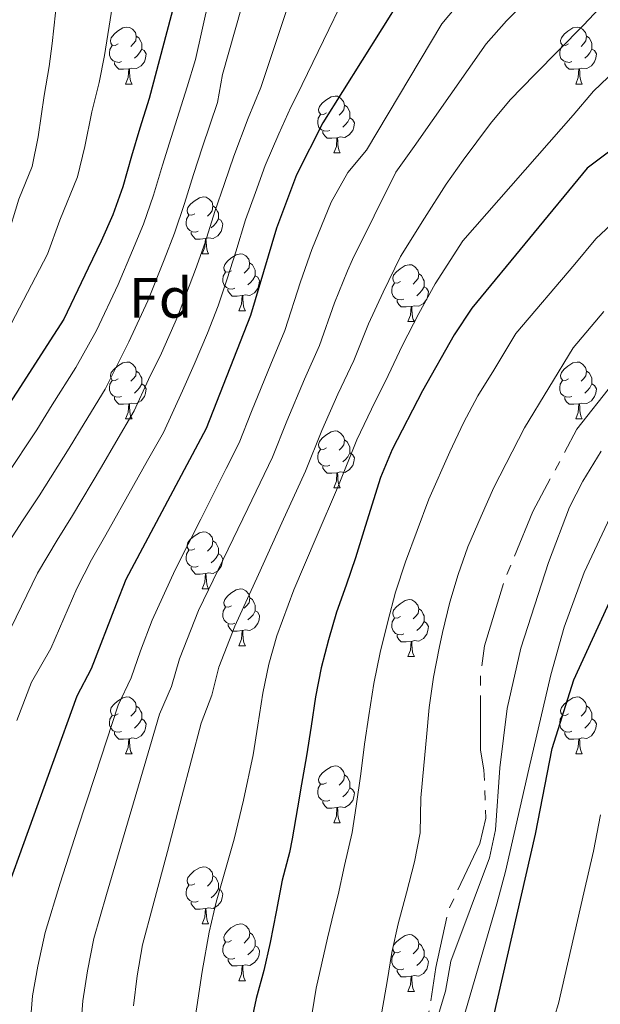
# Model space of a CAD drawing. Units: metres. Extents: x 592278 to 596774, y 4774931 to 4777963.
# Drawn here: x 593612 to 593715, y 4775700 to 4775873 of the extents above; entities that cross this region are included whole.
import ezdxf
from ezdxf.enums import TextEntityAlignment as Align

# ---------------------------------------------------------------- set-up
doc = ezdxf.new("R2010")
doc.units = ezdxf.units.M
doc.header["$MEASUREMENT"] = 0
doc.linetypes.add('5canse', pattern=[40.5, 3.5, -3.5, 30, -3.5])
for name, color, linetype, lineweight in [('Nivel 13', 7, 'Continuous', 0), ('Nivel 36', 7, 'Continuous', 0), ('Nivel 37', 7, 'Continuous', 0), ('Nivel 4', 7, 'Continuous', 0), ('Nivel 5', 7, 'Continuous', 0), ('Nivel 61', 7, 'Continuous', 0), ('Nivel 63', 7, 'Continuous', 0)]:
    doc.layers.add(name, color=color, linetype=linetype, lineweight=lineweight)
doc.styles.add('Style-arial', font='arial.shx', dxfattribs={"bigfont": 'arialbig.shx'})

msp = doc.modelspace()

# ---------------------------------------------------------------- linework, layer by layer
at = {"layer": 'Nivel 13', "color": 5, "linetype": '5canse', "lineweight": 13, "ltscale": 0.5, "elevation": 413.25, "flags": 128}
msp.add_lwpolyline([(593867.4, 4775601.02), (593867.29, 4775603.41), (593865.34, 4775608.49), (593861.89, 4775613.57), (593857.55, 4775616.55), (593852.62, 4775617.14), (593845.15, 4775616.69), (593840.07, 4775615.33), (593824.82, 4775612.62), (593819.89, 4775611.27), (593788.21, 4775606.75), (593782.97, 4775605.55), (593752.34, 4775601.47), (593746.95, 4775601.16), (593693.15, 4775593.4), (593685.83, 4775593.54), (593683.13, 4775594.28), (593679.99, 4775596.07), (593676.1, 4775601.6), (593673.7, 4775609.07), (593672.79, 4775614.15), (593672.17, 4775632.39), (593673.79, 4775657.35), (593675.41, 4775670.51), (593676.9, 4775676.64), (593677.65, 4775679.18), (593682.27, 4775690.84), (593684.65, 4775699.52), (593685.68, 4775706.55), (593687.91, 4775716.71), (593693.43, 4775728.38), (593694.47, 4775732.86), (593694.16, 4775741.38), (593693.56, 4775744.82), (593693.54, 4775757.68), (593694.28, 4775763.21), (593697.71, 4775774.58), (593702.77, 4775786.84), (593710.53, 4775801.35), (593722.62, 4775816.61), (593728.89, 4775823.49), (593744.27, 4775835.17), (593752.03, 4775840.42), (593769.21, 4775854.49), (593772.79, 4775858.53), (593782.64, 4775871.84), (593785.02, 4775877.08), (593787.56, 4775881.42), (593803.23, 4775900.27), (593808.46, 4775904.84), (593815.78, 4775908.66), (593820.93, 4775910.16), (593825.19, 4775910.24), (593831.62, 4775908.9), (593840.44, 4775906.22), (593857.56, 4775906.4), (593866.6, 4775908.5), (593891.26, 4775911.07), (593901.57, 4775911.83), (593918.91, 4775914.99), (593925.78, 4775917.99), (593929.81, 4775921.88), (593931.9, 4775926.22), (593933.83, 4775934), (593936.51, 4775942.97), (593939.05, 4775947.31), (593941.89, 4775949.85), (593950.1, 4775953.3), (593972.85, 4775959.6)], dxfattribs=at)
at = {"layer": 'Nivel 36', "color": 92, "linetype": 'Continuous', "lineweight": 0}
for p, q in [((593631.02, 4775862.14), (593632.15, 4775862.14)), ((593710.35, 4775862.14), (593711.47, 4775862.14)), ((593667.71, 4775850), (593668.84, 4775850)), ((593644.52, 4775832.23), (593645.65, 4775832.23)), ((593651, 4775822.19), (593652.12, 4775822.19)), ((593680.77, 4775820.29), (593681.9, 4775820.29)), ((593631.02, 4775803.15), (593632.15, 4775803.15)), ((593710.35, 4775803.15), (593711.47, 4775803.15)), ((593667.71, 4775791.01), (593668.84, 4775791.01)), ((593644.53, 4775773.24), (593645.65, 4775773.24)), ((593651, 4775763.2), (593652.13, 4775763.2)), ((593680.77, 4775761.3), (593681.9, 4775761.3)), ((593631.02, 4775744.15), (593632.15, 4775744.15)), ((593710.35, 4775744.16), (593711.47, 4775744.16)), ((593667.71, 4775732.01), (593668.84, 4775732.01)), ((593644.53, 4775714.24), (593645.65, 4775714.24)), ((593651, 4775704.21), (593652.13, 4775704.21)), ((593680.77, 4775702.3), (593681.9, 4775702.31))]:
    msp.add_line(p, q, dxfattribs=at)
at = {"layer": 'Nivel 36', "color": 92, "linetype": 'Continuous', "lineweight": 0, "flags": 128}
for points in [[(593629.72, 4775869.2), (593629.19, 4775868.93), (593628.66, 4775868.99), (593628.4, 4775869.36), (593628.34, 4775869.78), (593628.5, 4775870.3), (593628.98, 4775870.9), (593629.62, 4775871.43), (593630.52, 4775872.01), (593631.26, 4775872.17), (593631.69, 4775872.12), (593632.22, 4775871.8), (593632.75, 4775871.22), (593632.91, 4775870.58), (593632.8, 4775869.73), (593632.37, 4775869.2), (593631.95, 4775868.77)], [(593709.05, 4775869.2), (593708.52, 4775868.93), (593707.99, 4775868.99), (593707.72, 4775869.36), (593707.67, 4775869.78), (593707.83, 4775870.3), (593708.31, 4775870.9), (593708.94, 4775871.43), (593709.84, 4775872.01), (593710.59, 4775872.17), (593711.01, 4775872.12), (593711.54, 4775871.8), (593712.07, 4775871.22), (593712.23, 4775870.58), (593712.12, 4775869.73), (593711.7, 4775869.2), (593711.28, 4775868.77)], [(593632.91, 4775870.58), (593633.38, 4775870.26), (593633.7, 4775869.62), (593633.86, 4775869.3), (593633.86, 4775868.72), (593633.86, 4775868.3), (593633.49, 4775867.61), (593633.07, 4775867.13), (593632.59, 4775866.71)], [(593712.23, 4775870.58), (593712.71, 4775870.26), (593713.02, 4775869.62), (593713.18, 4775869.3), (593713.18, 4775868.72), (593713.18, 4775868.3), (593712.81, 4775867.61), (593712.39, 4775867.13), (593711.91, 4775866.71)], [(593630.31, 4775866.12), (593629.88, 4775865.96), (593629.3, 4775866.02), (593628.82, 4775866.23), (593628.4, 4775866.65), (593628.18, 4775867.24), (593628.18, 4775867.66), (593628.24, 4775868.24), (593628.66, 4775868.93)], [(593633.86, 4775868.3), (593634.31, 4775868.05), (593634.66, 4775867.43), (593634.55, 4775866.71), (593634.34, 4775866.07), (593633.75, 4775865.33), (593632.96, 4775864.85), (593632.11, 4775864.95), (593631.68, 4775864.82)], [(593709.63, 4775866.12), (593709.21, 4775865.96), (593708.62, 4775866.02), (593708.15, 4775866.23), (593707.72, 4775866.65), (593707.51, 4775867.24), (593707.51, 4775867.66), (593707.56, 4775868.24), (593707.99, 4775868.93)], [(593713.18, 4775868.3), (593713.64, 4775868.05), (593713.98, 4775867.43), (593713.87, 4775866.71), (593713.66, 4775866.07), (593713.08, 4775865.33), (593712.28, 4775864.85), (593711.43, 4775864.95), (593711, 4775864.82)], [(593631.57, 4775864.82), (593630.68, 4775864.74), (593629.83, 4775864.74), (593629.41, 4775865.17), (593629.09, 4775865.64), (593629.09, 4775865.96)], [(593710.89, 4775864.82), (593710, 4775864.74), (593709.16, 4775864.74), (593708.73, 4775865.17), (593708.41, 4775865.64), (593708.41, 4775865.96)], [(593631.02, 4775862.14), (593631.46, 4775863.3), (593631.57, 4775864.82), (593631.68, 4775864.82), (593631.71, 4775864.24), (593631.75, 4775863.55), (593631.82, 4775862.94), (593631.93, 4775862.54), (593632.15, 4775862.14)], [(593710.35, 4775862.14), (593710.78, 4775863.3), (593710.89, 4775864.82), (593711, 4775864.82), (593711.04, 4775864.24), (593711.07, 4775863.55), (593711.14, 4775862.94), (593711.26, 4775862.54), (593711.47, 4775862.14)], [(593666.41, 4775857.06), (593665.88, 4775856.79), (593665.35, 4775856.85), (593665.09, 4775857.22), (593665.03, 4775857.64), (593665.19, 4775858.16), (593665.67, 4775858.76), (593666.31, 4775859.29), (593667.21, 4775859.87), (593667.95, 4775860.03), (593668.38, 4775859.98), (593668.91, 4775859.66), (593669.44, 4775859.08), (593669.6, 4775858.44), (593669.49, 4775857.59), (593669.06, 4775857.06), (593668.64, 4775856.63)], [(593669.6, 4775858.44), (593670.07, 4775858.12), (593670.39, 4775857.48), (593670.55, 4775857.16), (593670.55, 4775856.58), (593670.55, 4775856.16), (593670.18, 4775855.47), (593669.76, 4775854.99), (593669.28, 4775854.57)], [(593667, 4775853.98), (593666.57, 4775853.82), (593665.99, 4775853.88), (593665.51, 4775854.09), (593665.09, 4775854.51), (593664.87, 4775855.1), (593664.87, 4775855.52), (593664.93, 4775856.1), (593665.35, 4775856.79)], [(593670.55, 4775856.16), (593671, 4775855.91), (593671.35, 4775855.29), (593671.24, 4775854.57), (593671.03, 4775853.93), (593670.44, 4775853.19), (593669.65, 4775852.71), (593668.8, 4775852.81), (593668.37, 4775852.68)], [(593668.26, 4775852.68), (593667.37, 4775852.6), (593666.52, 4775852.6), (593666.1, 4775853.03), (593665.78, 4775853.5), (593665.78, 4775853.82)], [(593667.71, 4775850), (593668.15, 4775851.16), (593668.26, 4775852.68), (593668.37, 4775852.68), (593668.4, 4775852.1), (593668.44, 4775851.41), (593668.51, 4775850.8), (593668.62, 4775850.4), (593668.84, 4775850)], [(593643.22, 4775839.29), (593642.69, 4775839.02), (593642.16, 4775839.08), (593641.9, 4775839.45), (593641.84, 4775839.87), (593642, 4775840.39), (593642.48, 4775840.99), (593643.12, 4775841.52), (593644.02, 4775842.1), (593644.76, 4775842.26), (593645.19, 4775842.21), (593645.72, 4775841.89), (593646.25, 4775841.31), (593646.41, 4775840.67), (593646.3, 4775839.82), (593645.87, 4775839.29), (593645.45, 4775838.86)], [(593646.41, 4775840.67), (593646.88, 4775840.35), (593647.2, 4775839.71), (593647.36, 4775839.39), (593647.36, 4775838.81), (593647.36, 4775838.39), (593646.99, 4775837.7), (593646.57, 4775837.22), (593646.09, 4775836.8)], [(593643.81, 4775836.21), (593643.38, 4775836.05), (593642.8, 4775836.11), (593642.32, 4775836.32), (593641.9, 4775836.74), (593641.68, 4775837.33), (593641.68, 4775837.75), (593641.74, 4775838.33), (593642.16, 4775839.02)], [(593647.36, 4775838.39), (593647.81, 4775838.14), (593648.16, 4775837.52), (593648.05, 4775836.8), (593647.84, 4775836.16), (593647.25, 4775835.42), (593646.46, 4775834.94), (593645.61, 4775835.04), (593645.18, 4775834.91)], [(593645.07, 4775834.91), (593644.18, 4775834.83), (593643.33, 4775834.83), (593642.91, 4775835.26), (593642.59, 4775835.73), (593642.59, 4775836.05)], [(593644.52, 4775832.23), (593644.96, 4775833.39), (593645.07, 4775834.91), (593645.18, 4775834.91), (593645.21, 4775834.33), (593645.25, 4775833.64), (593645.32, 4775833.03), (593645.43, 4775832.63), (593645.65, 4775832.23)], [(593649.7, 4775829.25), (593649.17, 4775828.99), (593648.64, 4775829.04), (593648.37, 4775829.41), (593648.32, 4775829.84), (593648.48, 4775830.36), (593648.96, 4775830.95), (593649.59, 4775831.48), (593650.49, 4775832.07), (593651.24, 4775832.23), (593651.66, 4775832.17), (593652.19, 4775831.86), (593652.72, 4775831.27), (593652.88, 4775830.63), (593652.77, 4775829.78), (593652.35, 4775829.25), (593651.93, 4775828.83)], [(593652.88, 4775830.63), (593653.36, 4775830.32), (593653.67, 4775829.68), (593653.83, 4775829.36), (593653.83, 4775828.78), (593653.83, 4775828.35), (593653.46, 4775827.66), (593653.04, 4775827.18), (593652.56, 4775826.76)], [(593679.47, 4775827.35), (593678.94, 4775827.08), (593678.41, 4775827.14), (593678.15, 4775827.51), (593678.09, 4775827.94), (593678.25, 4775828.46), (593678.73, 4775829.05), (593679.37, 4775829.58), (593680.27, 4775830.16), (593681.01, 4775830.32), (593681.44, 4775830.27), (593681.97, 4775829.96), (593682.5, 4775829.37), (593682.66, 4775828.73), (593682.55, 4775827.88), (593682.12, 4775827.35), (593681.7, 4775826.92)], [(593650.28, 4775826.17), (593649.86, 4775826.01), (593649.27, 4775826.07), (593648.8, 4775826.28), (593648.37, 4775826.71), (593648.16, 4775827.29), (593648.16, 4775827.71), (593648.21, 4775828.3), (593648.64, 4775828.99)], [(593653.83, 4775828.35), (593654.29, 4775828.1), (593654.63, 4775827.49), (593654.52, 4775826.76), (593654.31, 4775826.12), (593653.73, 4775825.38), (593652.93, 4775824.9), (593652.08, 4775825.01), (593651.65, 4775824.88)], [(593682.66, 4775828.73), (593683.13, 4775828.42), (593683.45, 4775827.78), (593683.61, 4775827.46), (593683.61, 4775826.88), (593683.61, 4775826.45), (593683.24, 4775825.76), (593682.82, 4775825.28), (593682.34, 4775824.86)], [(593651.54, 4775824.88), (593650.65, 4775824.79), (593649.81, 4775824.79), (593649.38, 4775825.22), (593649.06, 4775825.7), (593649.06, 4775826.01)], [(593680.06, 4775824.27), (593679.63, 4775824.11), (593679.05, 4775824.17), (593678.57, 4775824.38), (593678.15, 4775824.8), (593677.93, 4775825.39), (593677.93, 4775825.81), (593677.99, 4775826.4), (593678.41, 4775827.08)], [(593683.61, 4775826.45), (593684.06, 4775826.2), (593684.41, 4775825.58), (593684.3, 4775824.86), (593684.09, 4775824.22), (593683.5, 4775823.48), (593682.71, 4775823), (593681.86, 4775823.1), (593681.43, 4775822.98)], [(593651, 4775822.19), (593651.43, 4775823.35), (593651.54, 4775824.88), (593651.65, 4775824.88), (593651.69, 4775824.29), (593651.72, 4775823.61), (593651.79, 4775822.99), (593651.91, 4775822.59), (593652.12, 4775822.19)], [(593681.32, 4775822.98), (593680.43, 4775822.89), (593679.58, 4775822.89), (593679.16, 4775823.32), (593678.84, 4775823.8), (593678.84, 4775824.11)], [(593680.77, 4775820.29), (593681.21, 4775821.45), (593681.32, 4775822.98), (593681.43, 4775822.98), (593681.46, 4775822.39), (593681.5, 4775821.7), (593681.57, 4775821.09), (593681.68, 4775820.69), (593681.9, 4775820.29)], [(593629.72, 4775810.21), (593629.19, 4775809.94), (593628.66, 4775810), (593628.4, 4775810.37), (593628.34, 4775810.79), (593628.5, 4775811.31), (593628.98, 4775811.91), (593629.62, 4775812.44), (593630.52, 4775813.02), (593631.26, 4775813.18), (593631.69, 4775813.13), (593632.22, 4775812.81), (593632.75, 4775812.23), (593632.91, 4775811.59), (593632.8, 4775810.74), (593632.37, 4775810.21), (593631.95, 4775809.78)], [(593709.05, 4775810.21), (593708.52, 4775809.94), (593707.99, 4775810), (593707.72, 4775810.37), (593707.67, 4775810.79), (593707.83, 4775811.31), (593708.31, 4775811.91), (593708.94, 4775812.44), (593709.84, 4775813.02), (593710.59, 4775813.18), (593711.01, 4775813.13), (593711.54, 4775812.81), (593712.07, 4775812.23), (593712.23, 4775811.59), (593712.12, 4775810.74), (593711.7, 4775810.21), (593711.28, 4775809.78)], [(593632.91, 4775811.59), (593633.38, 4775811.27), (593633.7, 4775810.63), (593633.86, 4775810.31), (593633.86, 4775809.73), (593633.86, 4775809.31), (593633.49, 4775808.62), (593633.07, 4775808.14), (593632.59, 4775807.72)], [(593712.23, 4775811.59), (593712.71, 4775811.27), (593713.02, 4775810.63), (593713.18, 4775810.31), (593713.18, 4775809.73), (593713.18, 4775809.31), (593712.81, 4775808.62), (593712.39, 4775808.14), (593711.91, 4775807.72)], [(593630.31, 4775807.13), (593629.88, 4775806.97), (593629.3, 4775807.03), (593628.82, 4775807.24), (593628.4, 4775807.66), (593628.18, 4775808.25), (593628.18, 4775808.67), (593628.24, 4775809.25), (593628.66, 4775809.94)], [(593633.86, 4775809.31), (593634.31, 4775809.06), (593634.66, 4775808.44), (593634.55, 4775807.72), (593634.34, 4775807.08), (593633.75, 4775806.34), (593632.96, 4775805.86), (593632.11, 4775805.96), (593631.68, 4775805.83)], [(593709.63, 4775807.13), (593709.21, 4775806.97), (593708.62, 4775807.03), (593708.15, 4775807.24), (593707.72, 4775807.66), (593707.51, 4775808.25), (593707.51, 4775808.67), (593707.56, 4775809.25), (593707.99, 4775809.94)], [(593713.18, 4775809.31), (593713.64, 4775809.06), (593713.98, 4775808.44), (593713.87, 4775807.72), (593713.66, 4775807.08), (593713.08, 4775806.34), (593712.28, 4775805.86), (593711.43, 4775805.96), (593711, 4775805.83)], [(593631.57, 4775805.83), (593630.68, 4775805.75), (593629.83, 4775805.75), (593629.41, 4775806.18), (593629.09, 4775806.65), (593629.09, 4775806.97)], [(593710.89, 4775805.83), (593710, 4775805.75), (593709.16, 4775805.75), (593708.73, 4775806.18), (593708.41, 4775806.65), (593708.41, 4775806.97)], [(593631.02, 4775803.15), (593631.46, 4775804.31), (593631.57, 4775805.83), (593631.68, 4775805.83), (593631.71, 4775805.25), (593631.75, 4775804.56), (593631.82, 4775803.95), (593631.93, 4775803.55), (593632.15, 4775803.15)], [(593710.35, 4775803.15), (593710.78, 4775804.31), (593710.89, 4775805.83), (593711, 4775805.83), (593711.04, 4775805.25), (593711.07, 4775804.56), (593711.14, 4775803.95), (593711.26, 4775803.55), (593711.47, 4775803.15)], [(593666.41, 4775798.07), (593665.88, 4775797.8), (593665.35, 4775797.86), (593665.09, 4775798.23), (593665.03, 4775798.65), (593665.19, 4775799.17), (593665.67, 4775799.77), (593666.31, 4775800.3), (593667.21, 4775800.88), (593667.95, 4775801.04), (593668.38, 4775800.99), (593668.91, 4775800.67), (593669.44, 4775800.09), (593669.6, 4775799.45), (593669.49, 4775798.6), (593669.06, 4775798.07), (593668.64, 4775797.64)], [(593669.6, 4775799.45), (593670.07, 4775799.13), (593670.39, 4775798.49), (593670.55, 4775798.17), (593670.55, 4775797.59), (593670.55, 4775797.17), (593670.18, 4775796.48), (593669.76, 4775796), (593669.28, 4775795.58)], [(593667, 4775794.99), (593666.57, 4775794.83), (593665.99, 4775794.89), (593665.51, 4775795.1), (593665.09, 4775795.52), (593664.87, 4775796.11), (593664.87, 4775796.53), (593664.93, 4775797.11), (593665.35, 4775797.8)], [(593670.55, 4775797.17), (593671, 4775796.92), (593671.35, 4775796.3), (593671.24, 4775795.58), (593671.03, 4775794.94), (593670.44, 4775794.2), (593669.65, 4775793.72), (593668.8, 4775793.82), (593668.37, 4775793.69)], [(593668.26, 4775793.69), (593667.37, 4775793.61), (593666.52, 4775793.61), (593666.1, 4775794.04), (593665.78, 4775794.51), (593665.78, 4775794.83)], [(593667.71, 4775791.01), (593668.15, 4775792.17), (593668.26, 4775793.69), (593668.37, 4775793.69), (593668.4, 4775793.11), (593668.44, 4775792.42), (593668.51, 4775791.81), (593668.62, 4775791.41), (593668.84, 4775791.01)], [(593643.22, 4775780.3), (593642.69, 4775780.03), (593642.16, 4775780.09), (593641.9, 4775780.46), (593641.84, 4775780.88), (593642, 4775781.4), (593642.48, 4775782), (593643.12, 4775782.53), (593644.02, 4775783.11), (593644.77, 4775783.27), (593645.19, 4775783.22), (593645.72, 4775782.9), (593646.25, 4775782.32), (593646.41, 4775781.68), (593646.3, 4775780.83), (593645.87, 4775780.3), (593645.45, 4775779.87)], [(593646.41, 4775781.68), (593646.89, 4775781.36), (593647.2, 4775780.72), (593647.36, 4775780.4), (593647.36, 4775779.82), (593647.36, 4775779.4), (593646.99, 4775778.71), (593646.57, 4775778.23), (593646.09, 4775777.81)], [(593643.81, 4775777.22), (593643.39, 4775777.06), (593642.8, 4775777.12), (593642.32, 4775777.33), (593641.9, 4775777.75), (593641.68, 4775778.34), (593641.68, 4775778.76), (593641.74, 4775779.34), (593642.16, 4775780.03)], [(593647.36, 4775779.4), (593647.81, 4775779.15), (593648.16, 4775778.53), (593648.05, 4775777.81), (593647.84, 4775777.17), (593647.25, 4775776.43), (593646.46, 4775775.95), (593645.61, 4775776.05), (593645.18, 4775775.92)], [(593645.07, 4775775.92), (593644.18, 4775775.84), (593643.33, 4775775.84), (593642.91, 4775776.27), (593642.59, 4775776.74), (593642.59, 4775777.06)], [(593644.53, 4775773.24), (593644.96, 4775774.4), (593645.07, 4775775.92), (593645.18, 4775775.92), (593645.21, 4775775.34), (593645.25, 4775774.65), (593645.32, 4775774.04), (593645.43, 4775773.64), (593645.65, 4775773.24)], [(593649.7, 4775770.26), (593649.17, 4775770), (593648.64, 4775770.05), (593648.37, 4775770.42), (593648.32, 4775770.85), (593648.48, 4775771.37), (593648.96, 4775771.96), (593649.59, 4775772.49), (593650.49, 4775773.08), (593651.24, 4775773.24), (593651.67, 4775773.18), (593652.19, 4775772.87), (593652.73, 4775772.28), (593652.89, 4775771.64), (593652.77, 4775770.79), (593652.35, 4775770.26), (593651.93, 4775769.84)], [(593652.89, 4775771.64), (593653.36, 4775771.33), (593653.67, 4775770.69), (593653.83, 4775770.37), (593653.83, 4775769.79), (593653.83, 4775769.36), (593653.47, 4775768.67), (593653.05, 4775768.19), (593652.57, 4775767.77)], [(593679.47, 4775768.36), (593678.94, 4775768.09), (593678.41, 4775768.15), (593678.15, 4775768.52), (593678.09, 4775768.94), (593678.25, 4775769.46), (593678.73, 4775770.06), (593679.37, 4775770.59), (593680.27, 4775771.17), (593681.01, 4775771.33), (593681.44, 4775771.28), (593681.97, 4775770.96), (593682.5, 4775770.38), (593682.66, 4775769.74), (593682.55, 4775768.89), (593682.12, 4775768.36), (593681.7, 4775767.93)], [(593650.29, 4775767.18), (593649.86, 4775767.02), (593649.27, 4775767.08), (593648.8, 4775767.29), (593648.37, 4775767.72), (593648.16, 4775768.3), (593648.16, 4775768.72), (593648.21, 4775769.31), (593648.64, 4775770)], [(593653.83, 4775769.36), (593654.29, 4775769.11), (593654.63, 4775768.5), (593654.53, 4775767.77), (593654.31, 4775767.13), (593653.73, 4775766.39), (593652.93, 4775765.91), (593652.09, 4775766.02), (593651.65, 4775765.89)], [(593682.66, 4775769.74), (593683.13, 4775769.42), (593683.45, 4775768.78), (593683.61, 4775768.46), (593683.61, 4775767.88), (593683.61, 4775767.46), (593683.24, 4775766.77), (593682.82, 4775766.29), (593682.34, 4775765.87)], [(593651.55, 4775765.89), (593650.65, 4775765.8), (593649.81, 4775765.8), (593649.39, 4775766.23), (593649.07, 4775766.71), (593649.07, 4775767.02)], [(593680.06, 4775765.28), (593679.63, 4775765.12), (593679.05, 4775765.18), (593678.57, 4775765.39), (593678.15, 4775765.81), (593677.93, 4775766.4), (593677.93, 4775766.82), (593677.99, 4775767.4), (593678.41, 4775768.09)], [(593683.61, 4775767.46), (593684.06, 4775767.21), (593684.41, 4775766.59), (593684.3, 4775765.87), (593684.09, 4775765.23), (593683.5, 4775764.49), (593682.71, 4775764.01), (593681.86, 4775764.11), (593681.43, 4775763.98)], [(593651, 4775763.2), (593651.43, 4775764.36), (593651.55, 4775765.89), (593651.65, 4775765.89), (593651.69, 4775765.3), (593651.73, 4775764.62), (593651.79, 4775764), (593651.91, 4775763.6), (593652.13, 4775763.2)], [(593681.32, 4775763.98), (593680.43, 4775763.9), (593679.58, 4775763.9), (593679.16, 4775764.33), (593678.84, 4775764.8), (593678.84, 4775765.12)], [(593680.77, 4775761.3), (593681.21, 4775762.46), (593681.32, 4775763.98), (593681.43, 4775763.98), (593681.46, 4775763.4), (593681.5, 4775762.71), (593681.57, 4775762.1), (593681.68, 4775761.7), (593681.9, 4775761.3)], [(593629.72, 4775751.21), (593629.19, 4775750.95), (593628.66, 4775751), (593628.4, 4775751.37), (593628.34, 4775751.8), (593628.5, 4775752.32), (593628.98, 4775752.91), (593629.62, 4775753.44), (593630.52, 4775754.03), (593631.26, 4775754.19), (593631.69, 4775754.13), (593632.22, 4775753.82), (593632.75, 4775753.23), (593632.91, 4775752.59), (593632.8, 4775751.74), (593632.37, 4775751.21), (593631.95, 4775750.79)], [(593709.05, 4775751.22), (593708.52, 4775750.95), (593707.99, 4775751), (593707.72, 4775751.38), (593707.67, 4775751.8), (593707.83, 4775752.32), (593708.31, 4775752.92), (593708.94, 4775753.44), (593709.84, 4775754.03), (593710.59, 4775754.19), (593711.01, 4775754.14), (593711.54, 4775753.82), (593712.07, 4775753.24), (593712.23, 4775752.6), (593712.12, 4775751.74), (593711.7, 4775751.22), (593711.28, 4775750.79)], [(593632.91, 4775752.59), (593633.38, 4775752.28), (593633.7, 4775751.64), (593633.86, 4775751.32), (593633.86, 4775750.74), (593633.86, 4775750.31), (593633.49, 4775749.62), (593633.07, 4775749.14), (593632.59, 4775748.72)], [(593712.23, 4775752.6), (593712.71, 4775752.28), (593713.02, 4775751.64), (593713.18, 4775751.32), (593713.18, 4775750.74), (593713.18, 4775750.32), (593712.81, 4775749.62), (593712.39, 4775749.14), (593711.91, 4775748.72)], [(593630.31, 4775748.13), (593629.88, 4775747.97), (593629.3, 4775748.03), (593628.82, 4775748.24), (593628.4, 4775748.67), (593628.18, 4775749.25), (593628.18, 4775749.67), (593628.24, 4775750.26), (593628.66, 4775750.95)], [(593633.86, 4775750.31), (593634.31, 4775750.06), (593634.66, 4775749.45), (593634.55, 4775748.72), (593634.34, 4775748.08), (593633.75, 4775747.34), (593632.96, 4775746.86), (593632.11, 4775746.97), (593631.68, 4775746.84)], [(593709.63, 4775748.14), (593709.21, 4775747.98), (593708.62, 4775748.04), (593708.15, 4775748.24), (593707.72, 4775748.67), (593707.51, 4775749.26), (593707.51, 4775749.68), (593707.56, 4775750.26), (593707.99, 4775750.95)], [(593713.18, 4775750.32), (593713.64, 4775750.06), (593713.98, 4775749.45), (593713.87, 4775748.72), (593713.66, 4775748.08), (593713.08, 4775747.34), (593712.28, 4775746.86), (593711.43, 4775746.97), (593711, 4775746.84)], [(593631.57, 4775746.84), (593630.68, 4775746.75), (593629.83, 4775746.75), (593629.41, 4775747.18), (593629.09, 4775747.66), (593629.09, 4775747.97)], [(593710.89, 4775746.84), (593710, 4775746.76), (593709.16, 4775746.76), (593708.73, 4775747.18), (593708.41, 4775747.66), (593708.41, 4775747.98)], [(593631.02, 4775744.15), (593631.46, 4775745.31), (593631.57, 4775746.84), (593631.68, 4775746.84), (593631.71, 4775746.25), (593631.75, 4775745.57), (593631.82, 4775744.95), (593631.93, 4775744.55), (593632.15, 4775744.15)], [(593710.35, 4775744.16), (593710.78, 4775745.32), (593710.89, 4775746.84), (593711, 4775746.84), (593711.04, 4775746.26), (593711.07, 4775745.57), (593711.14, 4775744.96), (593711.26, 4775744.56), (593711.47, 4775744.16)], [(593666.41, 4775739.07), (593665.88, 4775738.81), (593665.35, 4775738.86), (593665.09, 4775739.23), (593665.03, 4775739.66), (593665.19, 4775740.18), (593665.67, 4775740.77), (593666.31, 4775741.3), (593667.21, 4775741.89), (593667.95, 4775742.05), (593668.38, 4775741.99), (593668.91, 4775741.68), (593669.44, 4775741.09), (593669.6, 4775740.45), (593669.49, 4775739.6), (593669.06, 4775739.07), (593668.64, 4775738.65)], [(593669.6, 4775740.45), (593670.07, 4775740.14), (593670.39, 4775739.5), (593670.55, 4775739.18), (593670.55, 4775738.6), (593670.55, 4775738.17), (593670.18, 4775737.48), (593669.76, 4775737), (593669.28, 4775736.58)], [(593667, 4775735.99), (593666.57, 4775735.83), (593665.99, 4775735.89), (593665.51, 4775736.1), (593665.09, 4775736.53), (593664.87, 4775737.11), (593664.87, 4775737.53), (593664.93, 4775738.12), (593665.35, 4775738.81)], [(593670.55, 4775738.17), (593671, 4775737.92), (593671.35, 4775737.31), (593671.24, 4775736.58), (593671.03, 4775735.94), (593670.44, 4775735.2), (593669.65, 4775734.72), (593668.8, 4775734.83), (593668.37, 4775734.7)], [(593668.26, 4775734.7), (593667.37, 4775734.61), (593666.52, 4775734.61), (593666.1, 4775735.04), (593665.78, 4775735.52), (593665.78, 4775735.83)], [(593667.71, 4775732.01), (593668.15, 4775733.17), (593668.26, 4775734.7), (593668.37, 4775734.7), (593668.4, 4775734.11), (593668.44, 4775733.43), (593668.51, 4775732.81), (593668.62, 4775732.41), (593668.84, 4775732.01)], [(593643.23, 4775721.3), (593642.69, 4775721.04), (593642.17, 4775721.1), (593641.9, 4775721.46), (593641.85, 4775721.89), (593642.01, 4775722.41), (593642.49, 4775723), (593643.12, 4775723.54), (593644.02, 4775724.12), (593644.77, 4775724.28), (593645.19, 4775724.22), (593645.72, 4775723.91), (593646.25, 4775723.32), (593646.41, 4775722.68), (593646.3, 4775721.84), (593645.87, 4775721.3), (593645.45, 4775720.88)], [(593646.41, 4775722.68), (593646.89, 4775722.37), (593647.2, 4775721.73), (593647.36, 4775721.41), (593647.36, 4775720.83), (593647.36, 4775720.4), (593646.99, 4775719.72), (593646.57, 4775719.24), (593646.09, 4775718.82)], [(593643.81, 4775718.22), (593643.39, 4775718.06), (593642.8, 4775718.12), (593642.33, 4775718.34), (593641.9, 4775718.76), (593641.69, 4775719.34), (593641.69, 4775719.76), (593641.74, 4775720.35), (593642.17, 4775721.04)], [(593647.36, 4775720.4), (593647.81, 4775720.16), (593648.16, 4775719.54), (593648.05, 4775718.82), (593647.84, 4775718.18), (593647.25, 4775717.44), (593646.46, 4775716.96), (593645.61, 4775717.06), (593645.18, 4775716.93)], [(593645.07, 4775716.93), (593644.18, 4775716.84), (593643.33, 4775716.84), (593642.91, 4775717.28), (593642.59, 4775717.75), (593642.59, 4775718.06)], [(593644.53, 4775714.24), (593644.96, 4775715.4), (593645.07, 4775716.93), (593645.18, 4775716.93), (593645.21, 4775716.34), (593645.25, 4775715.66), (593645.32, 4775715.04), (593645.43, 4775714.64), (593645.65, 4775714.24)], [(593649.7, 4775711.27), (593649.17, 4775711), (593648.64, 4775711.06), (593648.37, 4775711.43), (593648.32, 4775711.86), (593648.48, 4775712.38), (593648.96, 4775712.97), (593649.59, 4775713.5), (593650.49, 4775714.08), (593651.24, 4775714.24), (593651.67, 4775714.19), (593652.19, 4775713.88), (593652.73, 4775713.29), (593652.89, 4775712.65), (593652.77, 4775711.8), (593652.35, 4775711.27), (593651.93, 4775710.84)], [(593652.89, 4775712.65), (593653.36, 4775712.34), (593653.67, 4775711.7), (593653.83, 4775711.38), (593653.83, 4775710.8), (593653.83, 4775710.37), (593653.47, 4775709.68), (593653.05, 4775709.2), (593652.57, 4775708.78)], [(593679.47, 4775709.36), (593678.94, 4775709.1), (593678.41, 4775709.16), (593678.15, 4775709.52), (593678.09, 4775709.95), (593678.25, 4775710.47), (593678.73, 4775711.06), (593679.37, 4775711.6), (593680.27, 4775712.18), (593681.01, 4775712.34), (593681.44, 4775712.29), (593681.97, 4775711.97), (593682.5, 4775711.39), (593682.66, 4775710.75), (593682.55, 4775709.9), (593682.12, 4775709.37), (593681.7, 4775708.94)], [(593650.29, 4775708.19), (593649.86, 4775708.03), (593649.27, 4775708.09), (593648.8, 4775708.3), (593648.37, 4775708.72), (593648.16, 4775709.31), (593648.16, 4775709.73), (593648.21, 4775710.32), (593648.64, 4775711)], [(593653.83, 4775710.37), (593654.29, 4775710.12), (593654.63, 4775709.5), (593654.53, 4775708.78), (593654.31, 4775708.14), (593653.73, 4775707.4), (593652.93, 4775706.92), (593652.09, 4775707.02), (593651.65, 4775706.9)], [(593682.66, 4775710.75), (593683.13, 4775710.43), (593683.45, 4775709.79), (593683.61, 4775709.47), (593683.61, 4775708.89), (593683.61, 4775708.47), (593683.24, 4775707.78), (593682.82, 4775707.3), (593682.34, 4775706.88)], [(593651.55, 4775706.9), (593650.65, 4775706.81), (593649.81, 4775706.81), (593649.39, 4775707.24), (593649.07, 4775707.72), (593649.07, 4775708.03)], [(593680.06, 4775706.28), (593679.63, 4775706.12), (593679.05, 4775706.18), (593678.57, 4775706.4), (593678.15, 4775706.82), (593677.93, 4775707.4), (593677.93, 4775707.82), (593677.99, 4775708.41), (593678.41, 4775709.1)], [(593683.61, 4775708.47), (593684.06, 4775708.22), (593684.41, 4775707.6), (593684.3, 4775706.88), (593684.09, 4775706.24), (593683.5, 4775705.5), (593682.71, 4775705.02), (593681.86, 4775705.12), (593681.43, 4775704.99)], [(593651, 4775704.21), (593651.43, 4775705.37), (593651.55, 4775706.9), (593651.65, 4775706.9), (593651.69, 4775706.31), (593651.73, 4775705.62), (593651.79, 4775705.01), (593651.91, 4775704.61), (593652.13, 4775704.21)], [(593681.32, 4775704.99), (593680.43, 4775704.9), (593679.58, 4775704.9), (593679.16, 4775705.34), (593678.84, 4775705.81), (593678.84, 4775706.12)], [(593680.77, 4775702.3), (593681.21, 4775703.47), (593681.32, 4775704.99), (593681.43, 4775704.99), (593681.46, 4775704.41), (593681.5, 4775703.72), (593681.57, 4775703.11), (593681.68, 4775702.71), (593681.9, 4775702.31)]]:
    msp.add_lwpolyline(points, dxfattribs=at)
at = {"layer": 'Nivel 4', "color": 36, "linetype": 'Continuous', "lineweight": 30, "flags": 128}
for points, elevation in [([(593640.09, 4775878.28), (593635.17, 4775859.58), (593633.54, 4775854.35), (593632.05, 4775849.42), (593630.56, 4775844.03), (593628.77, 4775839.1), (593626.69, 4775834.46), (593624.45, 4775829.68), (593620.13, 4775820.7), (593617.14, 4775816.06), (593612.52, 4775808.88), (593609.68, 4775804.54)], 350), ([(593679.65, 4775877.43), (593665.78, 4775855.29), (593661.14, 4775846.14), (593657.58, 4775836.74), (593653.04, 4775821.4), (593645.21, 4775801.45), (593631.09, 4775774.9), (593629.35, 4775770.54), (593624.94, 4775759.12), (593622.4, 4775754.33), (593609.59, 4775718.74), (593608.25, 4775713.8), (593606.77, 4775707.67), (593605.73, 4775702.44), (593604.99, 4775696.91)], 375), ([(593716.35, 4775850.34), (593712.32, 4775847.35), (593692.02, 4775822.66), (593688.93, 4775817.99), (593683.34, 4775808.12), (593677.97, 4775797.8), (593675.95, 4775792.82), (593673.23, 4775784.22), (593671.52, 4775778.68), (593669.88, 4775773.9), (593668.17, 4775769.11), (593666.75, 4775764.25), (593665.49, 4775759.32), (593664.45, 4775754.23), (593663.71, 4775749.07), (593662.89, 4775743.84), (593662, 4775738.83), (593661.33, 4775734.65), (593660.37, 4775729.19), (593659.92, 4775726.8), (593658.59, 4775721.94), (593657.55, 4775716.33), (593656.51, 4775710.95), (593655.39, 4775706.01), (593654.05, 4775701.08), (593652.94, 4775696.07)], 400), ([(593723.16, 4775614.27), (593708.12, 4775613.96), (593703.03, 4775613.8), (593697.65, 4775613.94), (593695.41, 4775614.24), (593690.33, 4775615.13), (593687.93, 4775616.32), (593684.34, 4775620.06), (593683.14, 4775622.45), (593681.19, 4775627.08), (593680.74, 4775630.81), (593680.58, 4775635.15), (593681.17, 4775641.58), (593684.74, 4775657.13), (593692.63, 4775687.63), (593695.83, 4775697.77), (593703.25, 4775730.04), (593706.17, 4775745.11), (593710, 4775757.22), (593717.55, 4775773.7)], 425)]:
    msp.add_lwpolyline(points, dxfattribs=dict(at, elevation=elevation))
at = {"layer": 'Nivel 5', "color": 36, "linetype": 'Continuous', "lineweight": 0, "flags": 128}
for points, elevation in [([(593621.04, 4775896.32), (593618.08, 4775869.27), (593617.53, 4775865.24), (593616.66, 4775860.1), (593615.64, 4775852.81), (593614.54, 4775847.59), (593612.22, 4775841.85), (593610.04, 4775834.72), (593604.73, 4775823.99), (593600.58, 4775815.92), (593598.2, 4775811.44), (593593.87, 4775804.54), (593589.98, 4775797.88), (593585.52, 4775791.33)], 340), ([(593631.91, 4775896.04), (593627.31, 4775867.18), (593626.35, 4775862.41), (593625.1, 4775857.23), (593623.85, 4775851.11), (593622.55, 4775845.81), (593619.45, 4775838.16), (593617.25, 4775832.2), (593610.93, 4775820.03)], 345), ([(593656.9, 4775894.93), (593648.12, 4775863.82), (593647.23, 4775858.89), (593644.58, 4775851.07), (593642.97, 4775846.22), (593641.37, 4775841.12), (593639.61, 4775835.85), (593637.79, 4775831.15), (593634.95, 4775823.97), (593631.62, 4775816.72), (593627.42, 4775808.42), (593623.7, 4775802.35), (593621.06, 4775797.98), (593615.78, 4775789.6), (593612.87, 4775785.23), (593608.6, 4775778.73)], 360), ([(593649.27, 4775893.08), (593643.33, 4775866.46), (593641.84, 4775861.66), (593639.06, 4775852.71), (593637.51, 4775847.82), (593635.96, 4775842.57), (593634.19, 4775837.48), (593632.24, 4775832.81), (593629.7, 4775826.82), (593625.87, 4775818.71), (593622.28, 4775812.24), (593618.11, 4775805.62), (593615.37, 4775801.26), (593609.9, 4775793.03)], 355), ([(593664.38, 4775890.07), (593654.85, 4775861.51), (593652.62, 4775856.13), (593650.1, 4775849.42), (593648.43, 4775844.61), (593646.77, 4775839.66), (593645.03, 4775834.23), (593643.35, 4775829.5), (593640.19, 4775821.12), (593637.37, 4775814.73), (593635.08, 4775810.08), (593632.55, 4775804.6), (593629.29, 4775799.08), (593626.75, 4775794.7), (593621.67, 4775786.17), (593618.94, 4775781.79), (593615.51, 4775776), (593610.78, 4775766.28)], 365), ([(593674.3, 4775887.18), (593661.18, 4775860.11), (593660.16, 4775858.08), (593658.01, 4775853.36), (593655.62, 4775847.78), (593653.89, 4775843.01), (593652.17, 4775838.2), (593650.45, 4775832.61), (593648.9, 4775827.84), (593647.32, 4775823.05), (593645.44, 4775818.26), (593643.12, 4775812.74), (593641.06, 4775808.09), (593637.69, 4775800.78), (593634.89, 4775795.82), (593632.44, 4775791.42), (593627.55, 4775782.74), (593625.01, 4775778.34), (593622.43, 4775773.27), (593617.86, 4775762.7), (593614.45, 4775756.79), (593611.84, 4775750.03)], 370), ([(593735.38, 4775881.82), (593713.43, 4775860.86), (593709.85, 4775856.67), (593690.44, 4775834.52), (593685.58, 4775826.96), (593682.66, 4775821.74), (593679.82, 4775816.17), (593677.28, 4775810.78), (593674.36, 4775804.87), (593671.79, 4775799.46), (593668.54, 4775791.45), (593664.59, 4775782.26), (593660.64, 4775773.08), (593657.66, 4775764.93), (593656.25, 4775759.99), (593655.21, 4775754.83), (593654.32, 4775749.23), (593653.5, 4775743.99), (593651.79, 4775735.99), (593650.16, 4775729.12), (593646.96, 4775718.05), (593645.77, 4775712.74), (593644.51, 4775705.86), (593642.36, 4775691.44)], 395), ([(593702.48, 4775877.61), (593698.15, 4775873.27), (593694.57, 4775869.23), (593681.89, 4775851.12), (593678.61, 4775846.64), (593671, 4775831.23), (593670.12, 4775829.24), (593667.85, 4775823.58), (593665.16, 4775816.09), (593662.53, 4775810.14), (593659.41, 4775802.78), (593656.88, 4775796.45), (593652.53, 4775787.4), (593648.21, 4775778.4), (593643.89, 4775769.4), (593640.53, 4775760.88), (593639.13, 4775756.05), (593637.01, 4775751.14), (593633.31, 4775738.51), (593630.48, 4775728.94), (593627.65, 4775719.38), (593625.43, 4775711.64), (593624.3, 4775705.93), (593623.5, 4775700.69), (593622.86, 4775692.23)], 385), ([(593715.44, 4775876.51), (593711.71, 4775872.53), (593703.05, 4775863.76), (593698.77, 4775859.36), (593695.33, 4775855.18), (593690.5, 4775848.75), (593687.51, 4775844.5), (593683.68, 4775838.54), (593679.47, 4775831.75), (593676.39, 4775825.49), (593673.83, 4775819.88), (593671.22, 4775813.43), (593668.44, 4775807.51), (593665.6, 4775801.12), (593662.71, 4775793.95), (593658.56, 4775784.83), (593654.42, 4775775.74), (593650.29, 4775766.65), (593647.42, 4775759.42), (593646.23, 4775754.52), (593644.32, 4775749.55), (593640.93, 4775736.64), (593638.38, 4775726.99), (593635.83, 4775717.35), (593634.02, 4775710.56), (593633.07, 4775705.05), (593632.39, 4775699.82)], 390), ([(593673.45, 4775850.47), (593686.72, 4775872.76), (593690.15, 4775876.8)], 380), ([(593613.85, 4775692.03), (593614.61, 4775701.57), (593615.53, 4775706.8), (593616.84, 4775712.72), (593619.47, 4775721.41), (593622.57, 4775730.9), (593625.68, 4775740.38), (593629.71, 4775752.74), (593632.03, 4775757.58), (593633.63, 4775762.33), (593635.72, 4775767.73), (593639.74, 4775776.6), (593644.25, 4775785.52), (593648.76, 4775794.44), (593651.05, 4775798.95), (593653.23, 4775804.44), (593656.61, 4775812.78), (593659.1, 4775818.74), (593661.86, 4775827.28), (593663.85, 4775832.99), (593667.25, 4775841.34), (593670.16, 4775846.58), (593673.45, 4775850.47)], 380), ([(593663.18, 4775694.21), (593664.59, 4775702.88), (593666.59, 4775711.7), (593667.78, 4775716.56), (593668.45, 4775719.32), (593669.57, 4775724.48), (593670.91, 4775730.32), (593671.65, 4775734.95), (593672.46, 4775740.63), (593673.13, 4775745.86), (593673.87, 4775750.95), (593674.76, 4775756.56), (593675.87, 4775762.01), (593677.21, 4775767.47), (593678.55, 4775772.63), (593680.34, 4775778.01), (593684.43, 4775789), (593688.16, 4775797.38), (593690.55, 4775802.46), (593693.08, 4775807.25), (593695.92, 4775811.74), (593699.78, 4775818.18), (593710.15, 4775830.4), (593713.88, 4775834.89), (593720.15, 4775840.73)], 405), ([(593676.15, 4775698.76), (593677.12, 4775704.07), (593677.93, 4775709.16), (593679.05, 4775714.24), (593680.54, 4775719.7), (593681.95, 4775725.16), (593682.92, 4775730.24), (593683.06, 4775736.44), (593683.57, 4775742.12), (593684.02, 4775747.13), (593684.53, 4775752.36), (593685.27, 4775757.67), (593686.24, 4775762.76), (593686.83, 4775765.52), (593688.17, 4775770.9), (593689.59, 4775775.76), (593691.3, 4775780.62), (593693.68, 4775786.01), (593695.92, 4775791.09), (593701.29, 4775801.56), (593709.89, 4775815.7), (593715.28, 4775822.1)], 410), ([(593714.79, 4775797.5), (593711.57, 4775792.22), (593709.21, 4775787.62), (593705.55, 4775777.9), (593700.64, 4775762.8), (593698.26, 4775752.18), (593696.93, 4775741.72), (593696.18, 4775730.77), (593695.15, 4775725.87), (593688.3, 4775707.63), (593687.41, 4775702.39), (593682.94, 4775687.59), (593677.58, 4775673.68), (593676.28, 4775666.88), (593674.77, 4775651.7), (593674.2, 4775625.24), (593674.67, 4775610.9), (593677.12, 4775605.6), (593680.81, 4775602.23), (593685.77, 4775600.02), (593690.68, 4775599.11), (593695.76, 4775598.82), (593707.87, 4775599.13), (593728.34, 4775601.98)], 415), ([(593763.36, 4775613.83), (593709.61, 4775605.49), (593699.62, 4775605.04), (593694.8, 4775605.81), (593683.43, 4775611.92), (593678.94, 4775617.15), (593676.99, 4775622.38), (593676.39, 4775630.9), (593677.12, 4775641.96), (593680.83, 4775663.19), (593682.02, 4775668.27), (593687.08, 4775685.47), (593688.42, 4775690.4), (593696.45, 4775717.77), (593697.94, 4775723.45), (593702.05, 4775741.49), (593705.92, 4775758.1), (593708.31, 4775766.47), (593711.84, 4775776.09), (593716.8, 4775786.72)], 420), ([(593722.43, 4775622.65), (593712.27, 4775622.34), (593706.58, 4775622.93), (593701.05, 4775624.27), (593695.97, 4775626.35), (593694.17, 4775627.55), (593691.47, 4775631.73), (593690.57, 4775636.21), (593690.57, 4775640.4), (593691.16, 4775645.48), (593691.75, 4775649.52), (593692.49, 4775654.9), (593704.41, 4775690.79), (593705.38, 4775693.87), (593707.28, 4775700.23), (593709.55, 4775709.97), (593710.65, 4775714.84), (593711.76, 4775719.72), (593713.43, 4775727.02), (593714.72, 4775733.42)], 430)]:
    msp.add_lwpolyline(points, dxfattribs=dict(at, elevation=elevation))
at = {"layer": 'Nivel 61', "color": 250, "linetype": 'Continuous', "lineweight": 0}
msp.add_3dface([(593204.42, 4775337.21), (593172.68, 4777650.81), (596560.96, 4777698), (596593.85, 4775384.42)], dxfattribs=at)
at = {"layer": 'Nivel 63', "color": 7, "linetype": 'Continuous', "lineweight": 0}
msp.add_3dface([(592319.73, 4774931.01), (592278.39, 4777900.74), (596732.97, 4777962.79), (596774.33, 4774993.06)], dxfattribs=at)

# ---------------------------------------------------------------- texts
at = {"layer": 'Nivel 37', "color": 92, "linetype": 'Continuous', "lineweight": 0, "style": 'Style-arial'}
msp.add_text('Fd', height=7, dxfattribs=at).set_placement((593637.19, 4775824.49, 361.62), align=Align.MIDDLE_CENTER)

doc.saveas('drawing.dxf')
